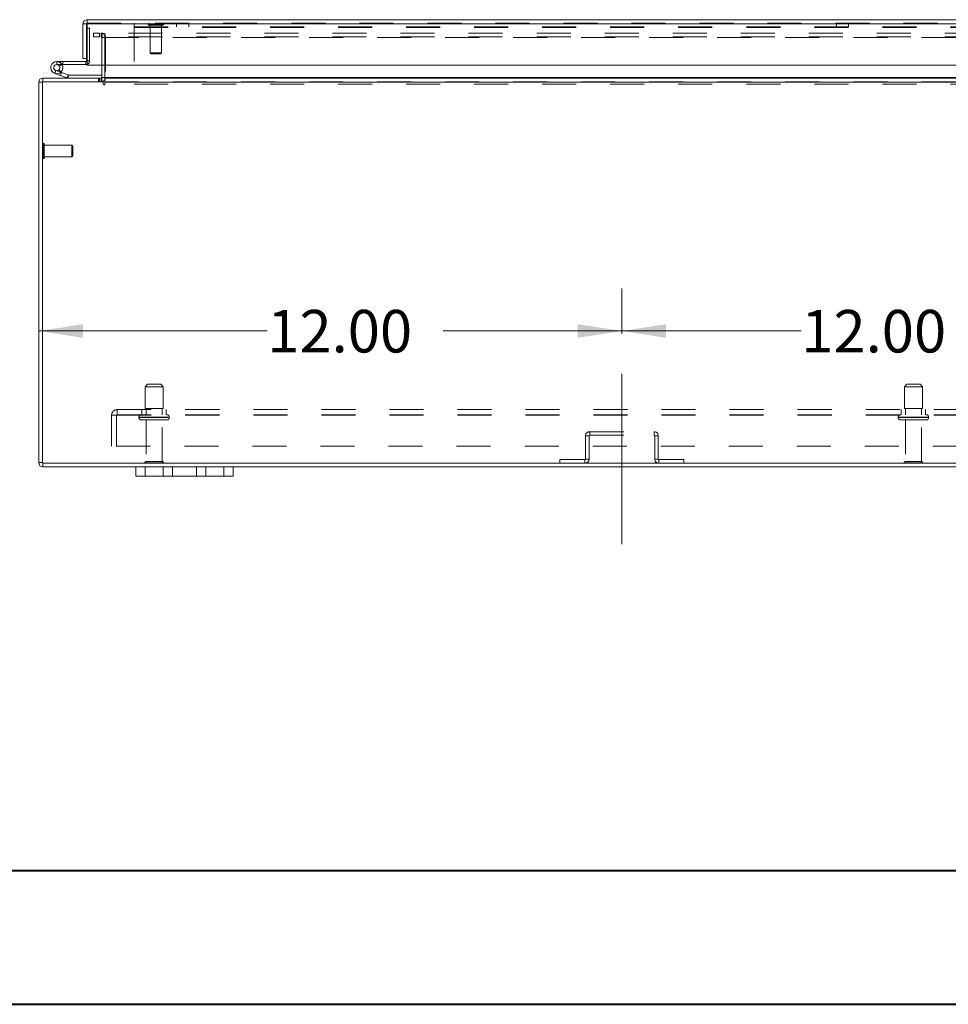
# Model space of a CAD drawing. Units: inches. Extents: x 0 to 23.4, y 0 to 16.5.
# Drawn here: x 3.1 to 5.8, y 0 to 2.9 of the extents above; entities that cross this region are included whole.
import ezdxf

# ---------------------------------------------------------------- set-up
doc = ezdxf.new("R2010")
doc.units = ezdxf.units.IN
doc.header["$MEASUREMENT"] = 0
doc.linetypes.add('CENTERX2', pattern=[0.8, 0.5, -0.1, 0.1, -0.1])
doc.linetypes.add('HIDDEN', pattern=[0.075, 0.05, -0.025])
doc.styles.add('SLDTEXTSTYLE0', font='TXT', dxfattribs={"width": 0.75})
doc.dimstyles.new('SLDDIMSTYLE1', dxfattribs={"dimtxt": 0.125, "dimasz": 0.13, "dimexe": 0, "dimexo": 0.0625, "dimgap": 0.03125, "dimtad": 0, "dimtih": 1, "dimtoh": 1, "dimlfac": 7, "dimrnd": 1e-09, "dimzin": 4, "dimdsep": 46, "dimtxsty": 'SLDTEXTSTYLE0', "dimsah": 1, "dimcen": 0.09, "dimadec": 0, "dimazin": 1, "dimtfac": 1, "dimtofl": 0, "dimtmove": 0, "dimatfit": 3, "dimfxl": 1, "dimfrac": 2, "dimtolj": 1, "dimtzin": 12, "dimarcsym": 0})

# ---------------------------------------------------------------- blocks, each defined once
blk = doc.blocks.new('_D_3')
at = {"color": 7, "linetype": 'Continuous', "lineweight": 0}
for p, q in [((4.8799, 1.9788), (4.8799, 2.1123)), ((3.1656, 1.9873), (3.8374, 1.9873)), ((4.8799, 1.9873), (4.3546, 1.9873))]:
    blk.add_line(p, q, dxfattribs=at)
for points in [[(3.1656, 1.9873), (3.2956, 1.9673), (3.2956, 2.0073)], [(4.8799, 1.9873), (4.7499, 2.0073), (4.7499, 1.9673)]]:
    blk.add_solid(points, dxfattribs=at)
at = {"color": 7, "linetype": 'Continuous', "lineweight": 0, "insert": (3.8374, 2.0492, 0.0006), "char_height": 0.125, "attachment_point": 1, "style": 'SLDTEXTSTYLE0'}
blk.add_mtext('12.00', dxfattribs=at)
blk = doc.blocks.new('_D_4')
at = {"color": 7, "linetype": 'Continuous', "lineweight": 0}
for p, q in [((4.8799, 1.9788), (4.8799, 2.1123)), ((6.5942, 1.9788), (6.5942, 2.1123)), ((4.8799, 1.9873), (5.4072, 1.9873)), ((6.5942, 1.9873), (5.9243, 1.9873))]:
    blk.add_line(p, q, dxfattribs=at)
for points in [[(4.8799, 1.9873), (5.0099, 1.9673), (5.0099, 2.0073)], [(6.5942, 1.9873), (6.4642, 2.0073), (6.4642, 1.9673)]]:
    blk.add_solid(points, dxfattribs=at)
at = {"color": 7, "linetype": 'Continuous', "lineweight": 0, "insert": (5.4072, 2.0492, 0.0006), "char_height": 0.125, "attachment_point": 1, "style": 'SLDTEXTSTYLE0'}
blk.add_mtext('12.00', dxfattribs=at)

msp = doc.modelspace()

# ---------------------------------------------------------------- linework, layer by layer
at = {"color": 7, "linetype": 'Continuous', "lineweight": 15}
for p, q in [((3.30827, 2.90219), (8.16264, 2.90219)), ((3.30827, 2.89151), (3.30827, 2.90219)), ((3.29574, 2.88966), (3.30641, 2.88966)), ((3.29574, 2.88966), (3.29574, 2.78861)), ((3.30641, 2.88966), (3.30641, 2.78861)), ((3.30641, 2.87723), (3.30844, 2.87723)), ((3.30844, 2.88966), (8.16248, 2.88966)), ((3.30844, 2.88966), (3.30844, 2.76823)), ((3.21884, 2.77909), (3.21884, 2.77016)), ((3.30456, 2.77909), (3.21884, 2.77909)), ((3.30641, 2.78861), (3.29574, 2.78861)), ((3.30456, 2.77909), (3.30456, 2.77016)), ((3.30641, 2.78861), (3.30641, 2.78094)), ((3.30456, 2.77016), (3.21884, 2.77016)), ((3.22667, 2.76552), (3.2345, 2.76982)), ((3.2345, 2.76982), (3.23431, 2.77016)), ((8.16248, 2.76823), (3.30844, 2.76823)), ((3.35139, 2.76823), (3.35139, 2.73253)), ((3.36032, 2.73253), (3.36032, 2.76823)), ((3.17817, 2.72), (3.17817, 2.73067)), ((3.17817, 2.73067), (3.35139, 2.73067)), ((3.22952, 2.73834), (3.21274, 2.74445)), ((3.22952, 2.73834), (3.23257, 2.74673)), ((3.22952, 2.73834), (3.24881, 2.73132)), ((3.23032, 2.74755), (3.23257, 2.74673)), ((3.23257, 2.74673), (3.25186, 2.73971)), ((3.25186, 2.73971), (3.24881, 2.73132)), ((3.2525, 2.7396), (3.2525, 2.73067)), ((3.2525, 2.7396), (3.35139, 2.7396)), ((3.35139, 2.73067), (3.35139, 2.72)), ((3.36032, 2.73253), (3.36032, 2.73067)), ((3.36032, 2.71814), (3.36032, 2.73067)), ((3.36032, 2.73067), (8.11381, 2.73067)), ((3.16564, 1.60034), (3.16564, 2.71814)), ((3.17631, 2.71814), (3.16564, 2.71814)), ((3.35499, 2.72), (3.17631, 2.72)), ((3.17631, 2.72), (3.17631, 1.59848)), ((3.35499, 2.72), (3.35499, 2.7128)), ((3.36032, 2.7128), (3.36032, 2.71814)), ((8.11381, 2.71814), (3.36032, 2.71814)), ((3.17631, 1.60034), (3.16564, 1.60034)), ((3.17631, 1.59848), (8.29782, 1.59848)), ((3.17817, 1.59848), (3.17817, 1.58781)), ((3.17817, 1.58781), (3.45135, 1.58781)), ((3.45135, 1.56095), (3.45135, 1.58781)), ((3.45135, 1.58781), (3.47849, 1.58781)), ((3.47849, 1.58781), (3.47849, 1.56095)), ((3.47849, 1.58781), (3.53135, 1.58781)), ((3.53135, 1.56095), (3.53135, 1.58781)), ((3.53135, 1.58781), (3.55849, 1.58781)), ((3.55849, 1.58781), (3.55849, 1.56095)), ((3.55849, 1.58781), (3.62992, 1.58781)), ((3.62992, 1.56095), (3.62992, 1.58781)), ((3.62992, 1.58781), (3.65707, 1.58781)), ((3.65707, 1.58781), (3.65707, 1.56095)), ((3.65707, 1.58781), (3.70992, 1.58781)), ((3.70992, 1.56095), (3.70992, 1.58781)), ((3.70992, 1.58781), (3.73707, 1.58781)), ((3.73707, 1.58781), (3.73707, 1.56095)), ((3.73707, 1.58781), (7.73707, 1.58781)), ((3.47849, 1.56095), (3.45135, 1.56095)), ((3.47849, 1.56095), (3.53135, 1.56095)), ((3.55849, 1.56095), (3.53135, 1.56095)), ((3.55849, 1.56095), (3.62992, 1.56095)), ((3.65707, 1.56095), (3.62992, 1.56095)), ((3.65707, 1.56095), (3.70992, 1.56095)), ((3.73707, 1.56095), (3.70992, 1.56095))]:
    msp.add_line(p, q, dxfattribs=at)
at = {"color": 7, "linetype": 'HIDDEN', "lineweight": 0}
for p, q in [((3.30827, 2.89151), (8.16264, 2.89151)), ((8.16248, 2.88966), (3.30844, 2.88966)), ((3.30844, 2.87723), (3.31534, 2.87723)), ((3.31534, 2.87723), (3.31534, 2.78094)), ((3.44579, 2.87899), (3.44579, 2.89151)), ((3.44579, 2.88084), (7.61093, 2.88084)), ((3.44579, 2.87899), (7.61093, 2.87899)), ((3.44579, 2.87899), (3.44579, 2.71227)), ((3.48753, 2.88881), (3.48753, 2.88859)), ((3.53248, 2.88881), (3.48761, 2.88881)), ((3.53248, 2.88859), (3.48761, 2.88859)), ((3.49023, 2.88589), (3.52983, 2.88589)), ((3.49316, 2.88589), (3.49316, 2.80434)), ((3.5269, 2.80434), (3.5269, 2.88589)), ((3.53253, 2.88859), (3.53253, 2.88881)), ((3.57079, 2.89151), (3.57079, 2.88084)), ((3.6065, 2.88084), (3.6065, 2.89151)), ((5.5105, 2.89151), (5.5105, 2.88084)), ((5.54621, 2.88084), (5.54621, 2.89151)), ((3.32635, 2.86285), (3.32635, 2.85218)), ((3.32635, 2.86285), (3.3268, 2.86285)), ((3.32635, 2.85218), (3.3268, 2.85218)), ((3.3268, 2.85218), (3.3268, 2.86285)), ((3.3268, 2.86285), (3.34466, 2.86285)), ((3.34466, 2.85218), (3.3268, 2.85218)), ((3.34466, 2.86285), (3.34466, 2.85218)), ((8.12947, 2.86285), (3.34466, 2.86285)), ((8.12947, 2.85218), (3.34466, 2.85218)), ((3.34954, 2.85218), (3.34954, 2.86285)), ((3.35139, 2.85033), (3.36207, 2.85033)), ((3.35139, 2.85033), (3.35139, 2.76823)), ((3.35184, 2.85218), (3.35184, 2.86285)), ((3.36032, 2.85218), (3.36032, 2.86285)), ((3.36032, 2.85218), (3.36032, 2.85033)), ((3.36032, 2.85033), (8.11381, 2.85033)), ((3.36032, 2.76823), (3.36032, 2.85033)), ((3.36207, 2.85033), (3.36207, 2.73253)), ((3.21884, 2.77016), (3.21884, 2.77909)), ((3.2367, 2.77016), (3.2367, 2.77909)), ((3.30456, 2.77909), (3.30456, 2.77016)), ((3.30641, 2.78094), (3.31534, 2.78094)), ((3.30844, 2.78094), (3.31534, 2.78094)), ((3.49316, 2.80434), (3.5269, 2.80434)), ((3.49316, 2.80434), (3.49597, 2.80153)), ((3.49597, 2.80153), (3.52409, 2.80153)), ((3.52409, 2.80153), (3.5269, 2.80434)), ((3.21579, 2.75284), (3.21274, 2.74445)), ((3.21579, 2.75284), (3.23032, 2.74755)), ((3.23146, 2.74859), (3.22515, 2.75491)), ((3.17817, 2.72), (3.17817, 2.73067)), ((3.25186, 2.73971), (3.24881, 2.73132)), ((3.2525, 2.7396), (3.2525, 2.73067)), ((3.34153, 2.73067), (3.34153, 2.72)), ((3.3442, 2.73067), (3.3442, 2.72)), ((3.34954, 2.73067), (3.34954, 2.72)), ((3.34954, 2.72), (3.35139, 2.72014)), ((3.35139, 2.73253), (3.35139, 2.73067)), ((3.35139, 2.73253), (3.36207, 2.73253)), ((3.36032, 2.73253), (8.11381, 2.73253)), ((3.36032, 2.73253), (3.36207, 2.73253)), ((3.17631, 2.71814), (3.16564, 2.71814)), ((3.36032, 2.72), (8.11381, 2.72)), ((8.11381, 2.71814), (3.36032, 2.71814)), ((3.44579, 2.71227), (7.61093, 2.71227)), ((3.17923, 2.53888), (3.17901, 2.53888)), ((3.17901, 2.5388), (3.17901, 2.49393)), ((3.17923, 2.5388), (3.17923, 2.49393)), ((3.18193, 2.49659), (3.18193, 2.53618)), ((3.26348, 2.53326), (3.18193, 2.53326)), ((3.26348, 2.49951), (3.26348, 2.53326)), ((3.2663, 2.53044), (3.26348, 2.53326)), ((3.2663, 2.50232), (3.2663, 2.53044)), ((3.17901, 2.49389), (3.17923, 2.49389)), ((3.18193, 2.49951), (3.26348, 2.49951)), ((3.26348, 2.49951), (3.2663, 2.50232)), ((3.48528, 1.83063), (3.47814, 1.82348)), ((3.47814, 1.82348), (3.5091, 1.82348)), ((3.47814, 1.82348), (3.47814, 1.7592)), ((3.48528, 1.83063), (3.50799, 1.83063)), ((3.50799, 1.83063), (3.52457, 1.83063)), ((3.5091, 1.82348), (3.53171, 1.82348)), ((3.53171, 1.82348), (3.52457, 1.83063)), ((3.53171, 1.7592), (3.53171, 1.82348)), ((5.71742, 1.83063), (5.71028, 1.82348)), ((5.71028, 1.82348), (5.74469, 1.82348)), ((5.71028, 1.82348), (5.71028, 1.7592)), ((5.71742, 1.83063), (5.74266, 1.83063)), ((5.74266, 1.83063), (5.75671, 1.83063)), ((5.74469, 1.82348), (5.76385, 1.82348)), ((5.76385, 1.82348), (5.75671, 1.83063)), ((5.76385, 1.7592), (5.76385, 1.82348)), ((3.37992, 1.64905), (3.37992, 1.73948)), ((3.37992, 1.73948), (3.39664, 1.73948)), ((3.39478, 1.73948), (3.39478, 1.64905)), ((3.39664, 1.7562), (8.07749, 1.7562)), ((3.39664, 1.7562), (3.39664, 1.73948)), ((3.39664, 1.74134), (8.07749, 1.74134)), ((3.39664, 1.73948), (8.07749, 1.73948)), ((3.46921, 1.7562), (3.46921, 1.74134)), ((3.47814, 1.7592), (3.5091, 1.7592)), ((3.48135, 1.7592), (3.48135, 1.74134)), ((3.5091, 1.7592), (3.53171, 1.7592)), ((3.52849, 1.74134), (3.52849, 1.7592)), ((3.54064, 1.74134), (3.54064, 1.7562)), ((5.70135, 1.7562), (5.70135, 1.74134)), ((5.71028, 1.7592), (5.74469, 1.7592)), ((5.71349, 1.7592), (5.71349, 1.74134)), ((5.74469, 1.7592), (5.76385, 1.7592)), ((5.76064, 1.74134), (5.76064, 1.7592)), ((5.77278, 1.74134), (5.77278, 1.7562)), ((3.46028, 1.7342), (3.54933, 1.7342)), ((3.46028, 1.7342), (3.46028, 1.73291)), ((3.46028, 1.73291), (3.54933, 1.73291)), ((3.54939, 1.7342), (3.46029, 1.7342)), ((3.54939, 1.73291), (3.46029, 1.73291)), ((3.54957, 1.7342), (3.46054, 1.7342)), ((3.54957, 1.73291), (3.46054, 1.73291)), ((3.46742, 1.72577), (3.51077, 1.72577)), ((3.48135, 1.72577), (3.48135, 1.60363)), ((3.51077, 1.72577), (3.54242, 1.72577)), ((3.52849, 1.60363), (3.52849, 1.72577)), ((3.54957, 1.73291), (3.54957, 1.7342)), ((5.69242, 1.7342), (5.69242, 1.73291)), ((5.78164, 1.7342), (5.69248, 1.7342)), ((5.78164, 1.73291), (5.69248, 1.73291)), ((5.6926, 1.7342), (5.7817, 1.7342)), ((5.6926, 1.73291), (5.7817, 1.73291)), ((5.69957, 1.72577), (5.74774, 1.72577)), ((5.71349, 1.72577), (5.71349, 1.60363)), ((5.74774, 1.72577), (5.77457, 1.72577)), ((5.76064, 1.60363), (5.76064, 1.72577)), ((5.78171, 1.73291), (5.78171, 1.7342)), ((4.78345, 1.67881), (4.77278, 1.67881)), ((4.77278, 1.67881), (4.77278, 1.61101)), ((4.78345, 1.67881), (4.78345, 1.61101)), ((4.78531, 1.68067), (4.78531, 1.69134)), ((4.78531, 1.69134), (4.97454, 1.69134)), ((4.78531, 1.68067), (4.97454, 1.68067)), ((4.97454, 1.68067), (4.97454, 1.69134)), ((4.97639, 1.67881), (4.98707, 1.67881)), ((4.97639, 1.61101), (4.97639, 1.67881)), ((4.98707, 1.61101), (4.98707, 1.67881)), ((8.09421, 1.64905), (3.37992, 1.64905)), ((3.17631, 1.60034), (3.16564, 1.60034)), ((3.17817, 1.59848), (3.17817, 1.58781)), ((3.47778, 1.60005), (3.50915, 1.60005)), ((3.48135, 1.60363), (3.5086, 1.60363)), ((3.5086, 1.60363), (3.52849, 1.60363)), ((3.50915, 1.60005), (3.53207, 1.60005)), ((4.69774, 1.59848), (4.69774, 1.60915)), ((4.77092, 1.60915), (4.69774, 1.60915)), ((4.77092, 1.60915), (4.77092, 1.59848)), ((4.77278, 1.61101), (4.78345, 1.61101)), ((4.98707, 1.61101), (4.97639, 1.61101)), ((5.06211, 1.60915), (4.98892, 1.60915)), ((4.98892, 1.60915), (4.98892, 1.59848)), ((5.06211, 1.59848), (5.06211, 1.60915)), ((5.70992, 1.60005), (5.74479, 1.60005)), ((5.71349, 1.60363), (5.74378, 1.60363)), ((5.74378, 1.60363), (5.76064, 1.60363)), ((5.74479, 1.60005), (5.76421, 1.60005)), ((3.47849, 1.56095), (3.47849, 1.58781)), ((3.70992, 1.58781), (3.70992, 1.56095))]:
    msp.add_line(p, q, dxfattribs=at)
at = {"color": 8, "linetype": 'Continuous', "lineweight": 15}
for p, q in [((3.30641, 2.78094), (3.30844, 2.78094)), ((3.35139, 2.73253), (3.36032, 2.73253)), ((7.76889, 2.73253), (3.36032, 2.73253))]:
    msp.add_line(p, q, dxfattribs=at)
at = {"color": 7, "linetype": 'CENTERX2', "lineweight": 0}
msp.add_line((4.87992, 1.36101), (4.87992, 1.92881), dxfattribs=at)
at = {"color": 7, "linetype": 'Continuous', "lineweight": 40}
for p, q in [((0.98736, 0.40216), (22.99523, 0.40216)), ((0.0031, 0.00846), (23.38893, 0.00846))]:
    msp.add_line(p, q, dxfattribs=at)
at = {"color": 7, "linetype": 'Continuous', "lineweight": 15, "flags": 128}
msp.add_lwpolyline([(3.30844, 2.77088), (3.30666, 2.77036), (3.30456, 2.77016)], dxfattribs=at)
at = {"color": 7, "linetype": 'HIDDEN', "lineweight": 0}
for centre, radius, start, end in [((3.49023, 2.88881), 0.0027, 90, 180), ((3.49023, 2.88859), 0.0027, 180, 270), ((3.52983, 2.88881), 0.0027, 0, 90), ((3.52983, 2.88859), 0.0027, 270, 0), ((3.34954, 2.85033), 0.01253, 0, 90), ((3.34954, 2.85033), 0.00186, 0, 90), ((3.21884, 2.76123), 0.01786, 30, 90), ((3.30456, 2.78094), 0.01079, 291.0694, 0), ((3.34954, 2.73253), 0.01253, 329.41659, 0), ((3.17817, 2.71814), 0.00186, 90, 180), ((3.17901, 2.53618), 0.0027, 90, 180), ((3.17923, 2.53618), 0.0027, 0, 90), ((3.17901, 2.49659), 0.0027, 180, 270), ((3.17923, 2.49659), 0.0027, 270, 0), ((3.39664, 1.73948), 0.01671, 90, 180), ((3.39664, 1.73948), 0.00186, 90, 180), ((3.46742, 1.7342), 0.00714, 90, 180), ((3.54242, 1.7342), 0.00714, 0, 90), ((5.69957, 1.7342), 0.00714, 90, 180), ((5.77457, 1.7342), 0.00714, 0, 90), ((3.46742, 1.73291), 0.00714, 180, 270), ((3.54242, 1.73291), 0.00714, 270, 0), ((5.69957, 1.73291), 0.00714, 180, 270), ((5.77457, 1.73291), 0.00714, 270, 0), ((4.78531, 1.67881), 0.01253, 90, 180), ((4.78531, 1.67881), 0.00186, 90, 180), ((4.97454, 1.67881), 0.01253, 0, 90), ((4.97454, 1.67881), 0.00186, 0, 90), ((3.17817, 1.60034), 0.00186, 180, 270), ((3.48135, 1.60005), 0.00357, 90, 180), ((3.48074, 1.60205), 0.00357, 214.0558, 270), ((3.52849, 1.60005), 0.00357, 0, 90), ((3.52911, 1.60205), 0.00357, 270, 325.9442), ((4.77092, 1.61101), 0.01253, 270, 360), ((4.77092, 1.61101), 0.00186, 270, 360), ((4.98892, 1.61101), 0.01253, 180, 270), ((4.98892, 1.61101), 0.00186, 180, 270), ((5.71349, 1.60005), 0.00357, 90, 180), ((5.71288, 1.60205), 0.00357, 214.0558, 270), ((5.76064, 1.60005), 0.00357, 0, 90), ((5.76125, 1.60205), 0.00357, 270, 325.9442)]:
    msp.add_arc(centre, radius, start, end, dxfattribs=at)
at = {"color": 7, "linetype": 'Continuous', "lineweight": 15}
for centre, radius, start, end in [((3.21884, 2.76123), 0.01786, 90, 28.75482), ((3.30456, 2.78094), 0.00186, 270, 0), ((3.21884, 2.76123), 0.00893, 90, 28.75482), ((3.21884, 2.76123), 0.00893, 28.75482, 90), ((3.17817, 2.71814), 0.01253, 90, 180), ((3.2525, 2.74145), 0.01079, 250, 270), ((3.2525, 2.74145), 0.00186, 250, 270), ((3.34954, 2.73253), 0.00186, 270, 0), ((3.34954, 2.73253), 0.01253, 278.52452, 329.41659), ((3.35765, 2.7128), 0.00267, 180, 0), ((3.17817, 1.60034), 0.01253, 180, 270)]:
    msp.add_arc(centre, radius, start, end, dxfattribs=at)
for points in [[(3.30827, 2.90219), (3.30663, 2.902), (3.30335, 2.90162), (3.29921, 2.89872), (3.29631, 2.89458), (3.29593, 2.8913), (3.29574, 2.88966)], [(3.30844, 2.88966), (3.30842, 2.8913), (3.30839, 2.89458), (3.30835, 2.89872), (3.30831, 2.90162), (3.30829, 2.902), (3.30827, 2.90219)], [(3.30827, 2.89151), (3.30803, 2.89149), (3.30754, 2.89143), (3.30693, 2.891), (3.3065, 2.89039), (3.30644, 2.8899), (3.30641, 2.88966)]]:
    msp.add_open_spline(points, degree=3, dxfattribs=at)

# ---------------------------------------------------------------- dimensions: what is measured, and where the dimension line sits
at = {"color": 7, "linetype": 'Continuous', "lineweight": 0}
for base, p1, p2, picture, middle in [((4.87992, 1.98729), (3.16564, 1.60034), (4.87992, 1.92881), '_D_3', (4.09603, 1.98729)), ((6.59421, 1.98729), (4.87992, 1.92881), (6.59421, 1.92881), '_D_4', (5.66575, 1.98729))]:
    dim = msp.add_linear_dim(base=base, p1=p1, p2=p2, dimstyle='SLDDIMSTYLE1', dxfattribs=at)
    dim.commit()
    dim.dimension.update_dxf_attribs({"geometry": picture, "text_midpoint": middle, "dimtype": 160})

doc.saveas('drawing.dxf')
